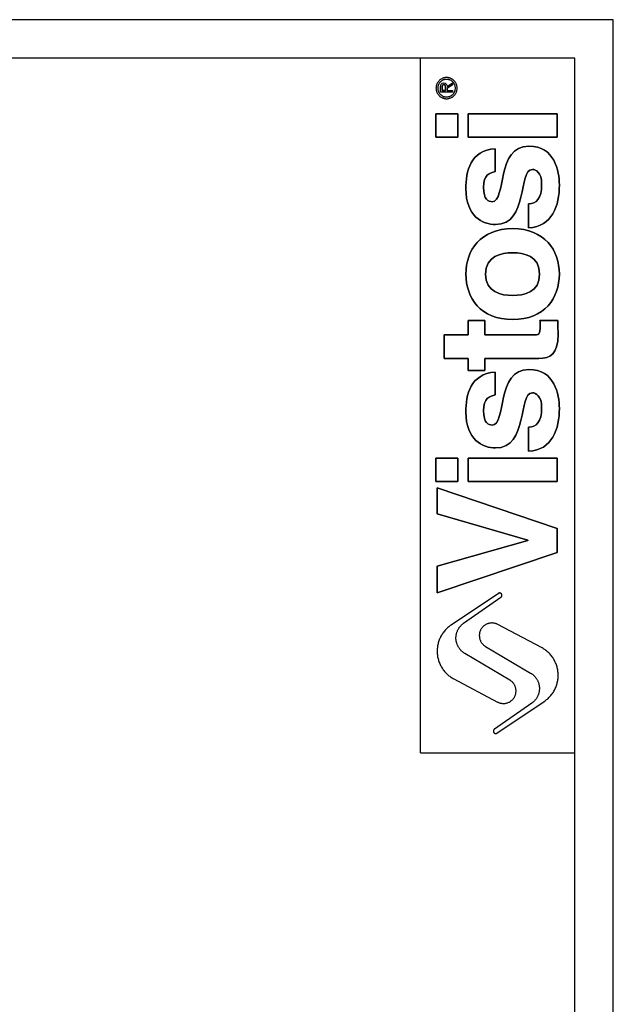
# Model space of a CAD drawing. Units: millimetres. Extents: x 10 to 287, y 10 to 410.
# Drawn here: x 210 to 287, y 282 to 410 of the extents above; entities that cross this region are included whole.
import ezdxf

# ---------------------------------------------------------------- set-up
doc = ezdxf.new("R2010")
doc.units = ezdxf.units.MM
doc.layers.add('FORMAT', color=7, linetype='Continuous')

msp = doc.modelspace()

# ---------------------------------------------------------------- linework, layer by layer
at = {"layer": 'FORMAT'}
for p, q in [((286.74001, 409.77612), (9.74001, 409.77612)), ((286.74001, 9.77612), (286.74001, 409.77612)), ((281.74001, 404.77612), (14.74001, 404.77612)), ((281.74001, 14.77612), (281.74001, 404.77612)), ((264.33495, 400.37351), (264.33495, 401.05179)), ((264.33495, 400.37351), (264.33495, 401.05179)), ((264.5527, 400.59295), (264.5527, 401.00638)), ((264.5527, 401.00638), (264.5527, 400.59295)), ((264.95381, 400.854), (264.95381, 400.59295)), ((264.95381, 400.59295), (264.95381, 400.854)), ((265.17114, 401.11249), (265.8889, 401.58322)), ((265.17114, 401.11249), (265.8889, 401.58322)), ((265.8889, 401.32133), (265.17114, 400.854)), ((265.8889, 401.32133), (265.17114, 400.854)), ((265.17114, 400.854), (265.17114, 400.59295)), ((265.17114, 400.854), (265.17114, 400.59295)), ((265.8889, 401.58322), (265.8889, 401.32133)), ((265.8889, 401.58322), (265.8889, 401.32133)), ((265.8889, 400.37351), (264.33495, 400.37351)), ((265.8889, 400.37351), (264.33495, 400.37351)), ((264.95381, 400.59295), (264.5527, 400.59295)), ((264.5527, 400.59295), (264.95381, 400.59295)), ((265.17114, 400.59295), (265.8889, 400.59295)), ((265.17114, 400.59295), (265.8889, 400.59295)), ((265.8889, 400.59295), (265.8889, 400.37351)), ((265.8889, 400.59295), (265.8889, 400.37351)), ((266.55481, 397.58773), (263.74001, 397.58773)), ((263.74001, 397.58773), (263.74001, 394.55666)), ((263.74001, 394.55666), (263.74001, 397.58773)), ((263.74001, 397.58773), (266.55481, 397.58773)), ((266.55481, 394.55666), (266.55481, 397.58773)), ((266.55481, 397.58773), (266.55481, 394.55666)), ((279.43654, 397.58773), (267.9186, 397.58773)), ((267.9186, 397.58773), (267.9186, 394.55666)), ((267.9186, 394.55666), (267.9186, 397.58773)), ((267.9186, 397.58773), (279.43654, 397.58773)), ((279.43654, 394.55666), (279.43654, 397.58773)), ((279.43654, 397.58773), (279.43654, 394.55666)), ((263.74001, 394.55666), (266.55481, 394.55666)), ((266.55481, 394.55666), (263.74001, 394.55666)), ((267.9186, 394.55666), (279.43654, 394.55666)), ((279.43654, 394.55666), (267.9186, 394.55666)), ((271.42653, 390.08835), (271.42653, 393.0549)), ((271.42653, 393.0549), (271.42653, 390.08835)), ((275.75645, 385.93225), (275.75645, 382.81396)), ((275.75645, 382.81396), (275.75645, 385.93225)), ((270.08422, 370.80549), (267.91862, 370.80549)), ((267.91862, 370.80549), (267.91862, 368.92132)), ((267.91862, 368.92132), (267.91862, 370.80549)), ((267.91862, 370.80549), (270.08422, 370.80549)), ((270.08422, 368.92132), (270.08422, 370.80549)), ((270.08422, 370.80549), (270.08422, 368.92132)), ((279.524, 370.80549), (277.22915, 370.80549)), ((277.22915, 370.80549), (279.524, 370.80549)), ((267.91862, 368.92132), (264.80096, 368.92132)), ((264.80096, 368.92132), (264.80096, 365.89025)), ((264.80096, 365.89025), (264.80096, 368.92132)), ((264.80096, 368.92132), (267.91862, 368.92132)), ((276.34055, 368.92132), (270.08422, 368.92132)), ((270.08422, 368.92132), (276.34055, 368.92132)), ((279.5675, 368.98647), (279.5675, 369.37634)), ((279.5675, 369.37634), (279.5675, 368.98647)), ((264.80096, 365.89025), (267.91862, 365.89025)), ((267.91862, 365.89025), (264.80096, 365.89025)), ((267.91862, 365.89025), (267.91862, 364.33163)), ((267.91862, 364.33163), (267.91862, 365.89025)), ((270.08422, 365.89025), (277.07783, 365.89025)), ((270.08422, 364.33163), (270.08422, 365.89025)), ((277.07783, 365.89025), (270.08422, 365.89025)), ((270.08422, 365.89025), (270.08422, 364.33163)), ((267.91862, 364.33163), (270.08422, 364.33163)), ((270.08422, 364.33163), (267.91862, 364.33163)), ((271.42653, 361.14156), (271.42653, 364.10768)), ((271.42653, 364.10768), (271.42653, 361.14156)), ((275.75645, 356.98503), (275.75645, 353.86737)), ((275.75645, 353.86737), (275.75645, 356.98503)), ((266.55481, 352.953), (263.74001, 352.953)), ((263.74001, 352.953), (263.74001, 349.92151)), ((263.74001, 349.92151), (263.74001, 352.953)), ((263.74001, 352.953), (266.55481, 352.953)), ((266.55481, 349.92151), (266.55481, 352.953)), ((266.55481, 352.953), (266.55481, 349.92151)), ((279.43654, 352.953), (267.9186, 352.953)), ((267.9186, 352.953), (267.9186, 349.92151)), ((267.9186, 349.92151), (267.9186, 352.953)), ((267.9186, 352.953), (279.43654, 352.953)), ((279.43654, 349.92151), (279.43654, 352.953)), ((279.43654, 352.953), (279.43654, 349.92151)), ((263.74001, 349.92151), (266.55481, 349.92151)), ((266.55481, 349.92151), (263.74001, 349.92151)), ((267.9186, 349.92151), (279.43654, 349.92151)), ((279.43654, 349.92151), (267.9186, 349.92151)), ((263.89183, 349.10289), (263.89183, 345.72504)), ((279.43662, 343.81922), (263.89183, 349.10289)), ((263.89183, 345.72504), (263.89183, 349.10289)), ((263.89183, 349.10289), (279.43662, 343.81922)), ((263.89183, 345.72504), (275.6706, 342.34783)), ((275.6706, 342.34783), (263.89183, 345.72504)), ((279.43662, 340.72384), (279.43662, 343.81922)), ((279.43662, 343.81922), (279.43662, 340.72384)), ((275.6706, 342.30411), (263.89183, 338.96976)), ((263.89183, 338.96976), (275.6706, 342.30411)), ((275.6706, 342.34783), (275.6706, 342.30411)), ((275.6706, 342.30411), (275.6706, 342.34783)), ((263.89183, 335.48409), (279.43662, 340.72384)), ((279.43662, 340.72384), (263.89183, 335.48409)), ((263.89183, 338.96976), (263.89183, 335.48409)), ((263.89183, 335.48409), (263.89183, 338.96976)), ((271.82862, 335.43285), (265.69796, 331.32743)), ((271.82862, 335.43285), (265.69796, 331.32743)), ((267.32567, 331.56085), (272.17036, 334.93228)), ((267.32567, 331.56085), (272.17036, 334.93228)), ((277.41594, 328.41755), (271.74437, 331.40838)), ((277.41594, 328.41755), (271.74437, 331.40838)), ((270.15728, 328.56875), (276.00998, 325.10776)), ((270.15728, 328.56875), (276.00998, 325.10776)), ((273.32292, 324.19146), (267.47022, 327.65245)), ((273.32292, 324.19146), (267.47022, 327.65245)), ((266.06426, 324.34266), (271.73583, 321.35183)), ((266.06426, 324.34266), (271.73583, 321.35183)), ((276.15453, 321.19936), (271.30984, 317.82793)), ((276.15453, 321.19936), (271.30984, 317.82793)), ((271.65158, 317.32736), (277.78224, 321.43278)), ((271.65158, 317.32736), (277.78224, 321.43278)), ((261.74001, 314.77612), (281.74001, 314.77612))]:
    msp.add_line(p, q, dxfattribs=at)
for points, degree in [([(261.74001, 314.77612), (261.74001, 359.77612), (261.74001, 404.77612)], 2), ([(264.33495, 401.05179), (264.33495, 401.33279), (264.41008, 401.60486), (264.74625, 401.60486)], 3), ([(264.33495, 401.05179), (264.33495, 401.33279), (264.41008, 401.60486), (264.74625, 401.60486)], 3), ([(264.5527, 401.00638), (264.5527, 401.17531), (264.58198, 401.38627), (264.74201, 401.38627)], 3), ([(264.74201, 401.38627), (264.58198, 401.38627), (264.5527, 401.17531), (264.5527, 401.00638)], 3), ([(264.74201, 401.38627), (264.99074, 401.38627), (264.95381, 401.04755), (264.95381, 400.854)], 3), ([(264.95381, 400.854), (264.95381, 401.04755), (264.99074, 401.38627), (264.74201, 401.38627)], 3), ([(264.74625, 401.60486), (265.05186, 401.60486), (265.16477, 401.38966), (265.17114, 401.11249)], 3), ([(264.74625, 401.60486), (265.05186, 401.60486), (265.16477, 401.38966), (265.17114, 401.11249)], 3), ([(271.42653, 393.0549), (268.1792, 392.81657), (267.61615, 390.13207), (267.61615, 387.87989)], 3), ([(267.61615, 387.87989), (267.61615, 390.13207), (268.1792, 392.81657), (271.42653, 393.0549)], 3), ([(275.7781, 393.40084), (271.53477, 393.40084), (272.85526, 386.19139), (271.03688, 386.19139)], 3), ([(271.03688, 386.19139), (272.85526, 386.19139), (271.53477, 393.40084), (275.7781, 393.40084)], 3), ([(279.74001, 388.35656), (279.74001, 390.15372), (279.13409, 393.40084), (275.7781, 393.40084)], 3), ([(275.7781, 393.40084), (279.13409, 393.40084), (279.74001, 390.15372), (279.74001, 388.35656)], 3), ([(269.91078, 388.05349), (269.91078, 389.69912), (270.69031, 389.9591), (271.42653, 390.08835)], 3), ([(271.42653, 390.08835), (270.69031, 389.9591), (269.91078, 389.69912), (269.91078, 388.05349)], 3), ([(271.47004, 383.22505), (275.7781, 383.22505), (274.3275, 390.36977), (276.25434, 390.36977)], 3), ([(276.25434, 390.36977), (274.3275, 390.36977), (275.7781, 383.22505), (271.47004, 383.22505)], 3), ([(276.25434, 390.36977), (276.68793, 390.36977), (277.44495, 390.0024), (277.44495, 388.44336)], 3), ([(277.44495, 388.44336), (277.44495, 390.0024), (276.68793, 390.36977), (276.25434, 390.36977)], 3), ([(271.03688, 386.19139), (270.53835, 386.19139), (269.91078, 386.40807), (269.91078, 388.05349)], 3), ([(269.91078, 388.05349), (269.91078, 386.40807), (270.53835, 386.19139), (271.03688, 386.19139)], 3), ([(277.44495, 388.44336), (277.44495, 386.53796), (276.7308, 385.93225), (275.75645, 385.93225)], 3), ([(275.75645, 385.93225), (276.7308, 385.93225), (277.44495, 386.53796), (277.44495, 388.44336)], 3), ([(275.75645, 382.81396), (278.83039, 382.90076), (279.74001, 385.73658), (279.74001, 388.35656)], 3), ([(279.74001, 388.35656), (279.74001, 385.73658), (278.83039, 382.90076), (275.75645, 382.81396)], 3), ([(267.61615, 387.87989), (267.61615, 384.28577), (269.78069, 383.22505), (271.47004, 383.22505)], 3), ([(271.47004, 383.22505), (269.78069, 383.22505), (267.61615, 384.28577), (267.61615, 387.87989)], 3), ([(273.67787, 382.69553), (269.52071, 382.69553), (267.61615, 379.90237), (267.61615, 376.80657)], 3), ([(267.61615, 376.80657), (267.61615, 379.90237), (269.52071, 382.69553), (273.67787, 382.69553)], 3), ([(279.74001, 376.80657), (279.74001, 379.90237), (277.83503, 382.69553), (273.67787, 382.69553)], 3), ([(273.67787, 382.69553), (277.83503, 382.69553), (279.74001, 379.90237), (279.74001, 376.80657)], 3), ([(270.17055, 376.80657), (270.17055, 379.14471), (272.20563, 379.57809), (273.67787, 379.57809)], 3), ([(273.67787, 379.57809), (272.20563, 379.57809), (270.17055, 379.14471), (270.17055, 376.80657)], 3), ([(273.67787, 379.57809), (275.15032, 379.57809), (277.18539, 379.14471), (277.18539, 376.80657)], 3), ([(277.18539, 376.80657), (277.18539, 379.14471), (275.15032, 379.57809), (273.67787, 379.57809)], 3), ([(267.61615, 376.80657), (267.61615, 373.71035), (269.52071, 370.91783), (273.67787, 370.91783)], 3), ([(273.67787, 370.91783), (269.52071, 370.91783), (267.61615, 373.71035), (267.61615, 376.80657)], 3), ([(273.67787, 374.03612), (272.20563, 374.03612), (270.17055, 374.46844), (270.17055, 376.80657)], 3), ([(270.17055, 376.80657), (270.17055, 374.46844), (272.20563, 374.03612), (273.67787, 374.03612)], 3), ([(273.67787, 370.91783), (277.83503, 370.91783), (279.74001, 373.71035), (279.74001, 376.80657)], 3), ([(277.18539, 376.80657), (277.18539, 374.46844), (275.15032, 374.03612), (273.67787, 374.03612)], 3), ([(279.74001, 376.80657), (279.74001, 373.71035), (277.83503, 370.91783), (273.67787, 370.91783)], 3), ([(273.67787, 374.03612), (275.15032, 374.03612), (277.18539, 374.46844), (277.18539, 376.80657)], 3), ([(277.27181, 370.17751), (277.27181, 368.94296), (277.01226, 368.92132), (276.34055, 368.92132)], 3), ([(276.34055, 368.92132), (277.01226, 368.92132), (277.27181, 368.94296), (277.27181, 370.17751)], 3), ([(277.22915, 370.80549), (277.2508, 370.58817), (277.27181, 370.37233), (277.27181, 370.17751)], 3), ([(277.27181, 370.17751), (277.27181, 370.37233), (277.2508, 370.58817), (277.22915, 370.80549)], 3), ([(279.5675, 369.37634), (279.5675, 369.85258), (279.54565, 370.32883), (279.524, 370.80549)], 3), ([(279.524, 370.80549), (279.54565, 370.32883), (279.5675, 369.85258), (279.5675, 369.37634)], 3), ([(277.07783, 365.89025), (278.57087, 365.89025), (279.5675, 366.36692), (279.5675, 368.98647)], 3), ([(279.5675, 368.98647), (279.5675, 366.36692), (278.57087, 365.89025), (277.07783, 365.89025)], 3), ([(271.42653, 364.10768), (268.1792, 363.86977), (267.61615, 361.1857), (267.61615, 358.9333)], 3), ([(267.61615, 358.9333), (267.61615, 361.1857), (268.1792, 363.86977), (271.42653, 364.10768)], 3), ([(275.7781, 364.45404), (271.53477, 364.45404), (272.85526, 357.24459), (271.03688, 357.24459)], 3), ([(271.03688, 357.24459), (272.85526, 357.24459), (271.53477, 364.45404), (275.7781, 364.45404)], 3), ([(279.74001, 359.40997), (279.74001, 361.20714), (279.13409, 364.45404), (275.7781, 364.45404)], 3), ([(275.7781, 364.45404), (279.13409, 364.45404), (279.74001, 361.20714), (279.74001, 359.40997)], 3), ([(269.91078, 359.1067), (269.91078, 360.7519), (270.69031, 361.01231), (271.42653, 361.14156)], 3), ([(271.42653, 361.14156), (270.69031, 361.01231), (269.91078, 360.7519), (269.91078, 359.1067)], 3), ([(271.47004, 354.27825), (275.7781, 354.27825), (274.3275, 361.4234), (276.25434, 361.4234)], 3), ([(276.25434, 361.4234), (274.3275, 361.4234), (275.7781, 354.27825), (271.47004, 354.27825)], 3), ([(276.25434, 361.4234), (276.68793, 361.4234), (277.44495, 361.05518), (277.44495, 359.49614)], 3), ([(277.44495, 359.49614), (277.44495, 361.05518), (276.68793, 361.4234), (276.25434, 361.4234)], 3), ([(267.61615, 358.9333), (267.61615, 355.33898), (269.78069, 354.27825), (271.47004, 354.27825)], 3), ([(271.47004, 354.27825), (269.78069, 354.27825), (267.61615, 355.33898), (267.61615, 358.9333)], 3), ([(271.03688, 357.24459), (270.53835, 357.24459), (269.91078, 357.46085), (269.91078, 359.1067)], 3), ([(269.91078, 359.1067), (269.91078, 357.46085), (270.53835, 357.24459), (271.03688, 357.24459)], 3), ([(277.44495, 359.49614), (277.44495, 357.59116), (276.7308, 356.98503), (275.75645, 356.98503)], 3), ([(275.75645, 356.98503), (276.7308, 356.98503), (277.44495, 357.59116), (277.44495, 359.49614)], 3), ([(275.75645, 353.86737), (278.83039, 353.95396), (279.74001, 356.79021), (279.74001, 359.40997)], 3), ([(279.74001, 359.40997), (279.74001, 356.79021), (278.83039, 353.95396), (275.75645, 353.86737)], 3)]:
    msp.add_open_spline(points, degree=degree, dxfattribs=at)
for points, weights, knots in [([(266.48286, 400.90469), (266.48286, 402.27612), (265.11143, 402.27612), (263.74001, 402.27612), (263.74001, 400.90469)], [1, 0.707106781187, 1, 0.707106781187, 1], [0, 0, 0, 0.942477796, 0.942477796, 1.884955592, 1.884955592, 1.884955592]), ([(266.48286, 400.90469), (266.48286, 402.27612), (265.11143, 402.27612), (263.74001, 402.27612), (263.74001, 400.90469)], [1, 0.707106781187, 1, 0.707106781187, 1], [0, 0, 0, 0.942477796, 0.942477796, 1.884955592, 1.884955592, 1.884955592]), ([(266.25429, 400.90469), (266.25429, 402.04755), (265.11143, 402.04755), (263.96858, 402.04755), (263.96858, 400.90469)], [1, 0.707106781187, 1, 0.707106781187, 1], [0, 0, 0, 0.785398163, 0.785398163, 1.570796327, 1.570796327, 1.570796327]), ([(266.25429, 400.90469), (266.25429, 402.04755), (265.11143, 402.04755), (263.96858, 402.04755), (263.96858, 400.90469)], [1, 0.707106781187, 1, 0.707106781187, 1], [0, 0, 0, 0.785398163, 0.785398163, 1.570796327, 1.570796327, 1.570796327]), ([(263.74001, 400.90469), (263.74001, 399.53326), (265.11143, 399.53326), (266.48286, 399.53326), (266.48286, 400.90469)], [1, 0.707106781187, 1, 0.707106781187, 1], [1.884955592, 1.884955592, 1.884955592, 2.827433388, 2.827433388, 3.769911184, 3.769911184, 3.769911184]), ([(263.74001, 400.90469), (263.74001, 399.53326), (265.11143, 399.53326), (266.48286, 399.53326), (266.48286, 400.90469)], [1, 0.707106781187, 1, 0.707106781187, 1], [1.884955592, 1.884955592, 1.884955592, 2.827433388, 2.827433388, 3.769911184, 3.769911184, 3.769911184]), ([(263.96858, 400.90469), (263.96858, 399.76183), (265.11143, 399.76183), (266.25429, 399.76183), (266.25429, 400.90469)], [1, 0.707106781187, 1, 0.707106781187, 1], [1.570796327, 1.570796327, 1.570796327, 2.35619449, 2.35619449, 3.141592654, 3.141592654, 3.141592654]), ([(263.96858, 400.90469), (263.96858, 399.76183), (265.11143, 399.76183), (266.25429, 399.76183), (266.25429, 400.90469)], [1, 0.707106781187, 1, 0.707106781187, 1], [1.570796327, 1.570796327, 1.570796327, 2.35619449, 2.35619449, 3.141592654, 3.141592654, 3.141592654]), ([(272.17036, 334.93228), (272.4169, 335.10384), (272.24755, 335.35191), (272.07819, 335.59997), (271.82862, 335.43285)], [1, 0.710264389098, 1, 0.710264389098, 1], [3.00257652, 3.00257652, 3.00257652, 4.51034475, 4.51034475, 6.01811298, 6.01811298, 6.01811298]), ([(272.17036, 334.93228), (272.4169, 335.10384), (272.24755, 335.35191), (272.07819, 335.59997), (271.82862, 335.43285)], [1, 0.710264389098, 1, 0.710264389098, 1], [3.00257652, 3.00257652, 3.00257652, 4.51034475, 4.51034475, 6.01811298, 6.01811298, 6.01811298]), ([(265.69796, 331.32743), (263.7763, 330.04058), (263.89742, 327.73102), (264.01854, 325.42145), (266.06426, 324.34266)], [1, 0.869522488864, 1, 0.869522488864, 1], [-94.213089318, -94.213089318, -94.213089318, -80.81346199, -80.81346199, -67.413834663, -67.413834663, -67.413834663]), ([(265.69796, 331.32743), (263.7763, 330.04058), (263.89742, 327.73102), (264.01854, 325.42145), (266.06426, 324.34266)], [1, 0.869522488864, 1, 0.869522488864, 1], [-94.213089318, -94.213089318, -94.213089318, -80.81346199, -80.81346199, -67.413834663, -67.413834663, -67.413834663]), ([(267.47022, 327.65245), (266.37754, 328.2986), (266.33062, 329.56717), (266.2837, 330.83574), (267.32567, 331.56085)], [1, 0.877631898533, 1, 0.877631898533, 1], [-46.797135277, -46.797135277, -46.797135277, -39.394925929, -39.394925929, -31.992716582, -31.992716582, -31.992716582]), ([(267.47022, 327.65245), (266.37754, 328.2986), (266.33062, 329.56717), (266.2837, 330.83574), (267.32567, 331.56085)], [1, 0.877631898533, 1, 0.877631898533, 1], [-46.797135277, -46.797135277, -46.797135277, -39.394925929, -39.394925929, -31.992716582, -31.992716582, -31.992716582]), ([(271.74437, 331.40838), (270.33987, 332.14903), (269.56521, 330.763), (268.79055, 329.37697), (270.15728, 328.56875)], [1, 0.715672976424, 1, 0.715672976424, 1], [16.421332417, 16.421332417, 16.421332417, 24.435953601, 24.435953601, 32.450574785, 32.450574785, 32.450574785]), ([(271.74437, 331.40838), (270.33987, 332.14903), (269.56521, 330.763), (268.79055, 329.37697), (270.15728, 328.56875)], [1, 0.715672976424, 1, 0.715672976424, 1], [16.421332417, 16.421332417, 16.421332417, 24.435953601, 24.435953601, 32.450574785, 32.450574785, 32.450574785]), ([(277.78224, 321.43278), (279.7039, 322.71963), (279.58278, 325.02919), (279.46166, 327.33876), (277.41594, 328.41755)], [1, 0.869522488864, 1, 0.869522488864, 1], [-94.213089318, -94.213089318, -94.213089318, -80.81346199, -80.81346199, -67.413834663, -67.413834663, -67.413834663]), ([(277.78224, 321.43278), (279.7039, 322.71963), (279.58278, 325.02919), (279.46166, 327.33876), (277.41594, 328.41755)], [1, 0.869522488864, 1, 0.869522488864, 1], [-94.213089318, -94.213089318, -94.213089318, -80.81346199, -80.81346199, -67.413834663, -67.413834663, -67.413834663]), ([(271.73583, 321.35183), (273.14033, 320.61118), (273.91499, 321.99721), (274.68965, 323.38324), (273.32292, 324.19146)], [1, 0.715672976424, 1, 0.715672976424, 1], [16.421332417, 16.421332417, 16.421332417, 24.435953601, 24.435953601, 32.450574785, 32.450574785, 32.450574785]), ([(271.73583, 321.35183), (273.14033, 320.61118), (273.91499, 321.99721), (274.68965, 323.38324), (273.32292, 324.19146)], [1, 0.715672976424, 1, 0.715672976424, 1], [16.421332417, 16.421332417, 16.421332417, 24.435953601, 24.435953601, 32.450574785, 32.450574785, 32.450574785]), ([(276.00998, 325.10776), (277.10266, 324.46161), (277.14958, 323.19304), (277.1965, 321.92447), (276.15453, 321.19936)], [1, 0.877631898533, 1, 0.877631898533, 1], [-46.797135277, -46.797135277, -46.797135277, -39.394925929, -39.394925929, -31.992716582, -31.992716582, -31.992716582]), ([(276.00998, 325.10776), (277.10266, 324.46161), (277.14958, 323.19304), (277.1965, 321.92447), (276.15453, 321.19936)], [1, 0.877631898533, 1, 0.877631898533, 1], [-46.797135277, -46.797135277, -46.797135277, -39.394925929, -39.394925929, -31.992716582, -31.992716582, -31.992716582]), ([(271.30984, 317.82793), (271.0633, 317.65637), (271.23266, 317.4083), (271.40201, 317.16024), (271.65158, 317.32736)], [1, 0.710264389098, 1, 0.710264389098, 1], [3.00257652, 3.00257652, 3.00257652, 4.51034475, 4.51034475, 6.01811298, 6.01811298, 6.01811298]), ([(271.30984, 317.82793), (271.0633, 317.65637), (271.23266, 317.4083), (271.40201, 317.16024), (271.65158, 317.32736)], [1, 0.710264389098, 1, 0.710264389098, 1], [3.00257652, 3.00257652, 3.00257652, 4.51034475, 4.51034475, 6.01811298, 6.01811298, 6.01811298])]:
    msp.add_rational_spline(points, weights, degree=2, knots=knots, dxfattribs=at)

doc.saveas('drawing.dxf')
